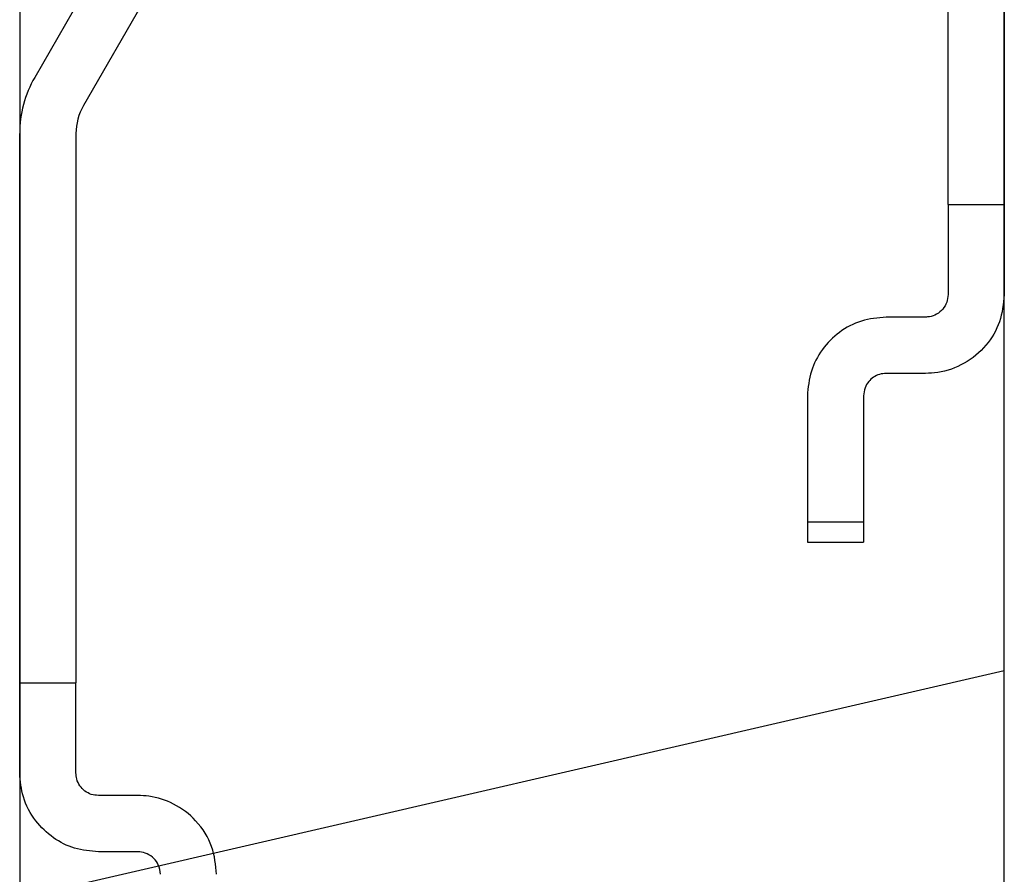
# Model space of a CAD drawing. Units: millimetres. Extents: x 0 to 733, y 0 to 1309.
# Drawn here: x 140 to 149, y 196 to 204 of the extents above; entities that cross this region are included whole.
import ezdxf

# ---------------------------------------------------------------- set-up
doc = ezdxf.new("R2010")
doc.units = ezdxf.units.MM

msp = doc.modelspace()

# ---------------------------------------------------------------- linework, layer by layer
at = {"color": 7, "linetype": 'Continuous', "lineweight": 25}
for p, q in [((148.722, 197.7706), (148.722, 209.2119)), ((148.722, 139.5119), (148.722, 209.2119)), ((139.972, 208.7119), (139.972, 182.2619)), ((139.972, 208.7119), (139.972, 195.7505)), ((139.972, 207.3903), (139.972, 197.663)), ((148.222, 201.913), (148.222, 205.7619)), ((148.722, 205.7619), (148.722, 201.913)), ((141.1715, 204.8869), (140.106, 203.0413)), ((141.6045, 204.6369), (140.539, 202.7913)), ((139.972, 197.663), (139.972, 202.5413)), ((140.472, 202.5413), (140.472, 197.663)), ((148.222, 201.913), (148.222, 201.1119)), ((148.222, 201.913), (148.222, 201.1119)), ((148.222, 201.913), (148.722, 201.913)), ((148.722, 201.913), (148.722, 201.1119)), ((148.722, 201.913), (148.722, 201.1119)), ((148.022, 200.9119), (147.672, 200.9119)), ((148.022, 200.4119), (147.672, 200.4119)), ((146.972, 200.2119), (146.972, 199.0939)), ((146.972, 200.2119), (146.972, 199.0939)), ((147.472, 200.2119), (147.472, 199.0939)), ((147.472, 200.2119), (147.472, 199.0939)), ((146.972, 199.0939), (146.972, 198.9119)), ((146.972, 199.0939), (147.472, 199.0939)), ((147.472, 199.0939), (147.472, 198.9119)), ((146.972, 198.9119), (147.472, 198.9119)), ((148.722, 197.7706), (139.972, 195.7505)), ((148.722, 195.2048), (148.722, 197.7706)), ((139.972, 196.8619), (139.972, 197.663)), ((139.972, 196.8619), (139.972, 197.663)), ((139.972, 197.663), (140.472, 197.663)), ((140.472, 196.8619), (140.472, 197.663)), ((140.472, 196.8619), (140.472, 197.663)), ((141.022, 196.6619), (140.672, 196.6619)), ((141.022, 196.1619), (140.672, 196.1619))]:
    msp.add_line(p, q, dxfattribs=at)
for radius in [1, 1, 0.5, 0.5]:
    msp.add_arc((140.972, 202.5413), radius, 150, 180, dxfattribs=at)
for points, knots in [([(148.722, 201.1119), (148.7134, 201.0297), (148.6963, 200.8655), (148.5671, 200.6513), (148.3771, 200.4915), (148.1783, 200.4193), (148.0581, 200.4136), (148.022, 200.4119)], [0, 0, 0, 0, 0.225558, 0.450776, 0.683424, 0.904776, 1, 1, 1, 1]), ([(148.722, 201.1119), (148.7134, 201.0297), (148.6963, 200.8655), (148.5671, 200.6513), (148.3771, 200.4915), (148.1783, 200.4193), (148.0581, 200.4136), (148.022, 200.4119)], [0, 0, 0, 0, 0.225558, 0.450776, 0.683424, 0.904776, 1, 1, 1, 1]), ([(148.222, 201.1119), (148.2196, 201.0886), (148.2148, 201.0419), (148.1779, 200.9804), (148.1239, 200.9353), (148.0681, 200.9143), (148.0336, 200.9125), (148.022, 200.9119)], [0, 0, 0, 0, 0.2263613, 0.4527604, 0.6770163, 0.8915399, 1, 1, 1, 1]), ([(148.222, 201.1119), (148.2196, 201.0886), (148.2148, 201.0419), (148.1779, 200.9804), (148.1239, 200.9353), (148.0681, 200.9143), (148.0336, 200.9125), (148.022, 200.9119)], [0, 0, 0, 0, 0.226361, 0.45276, 0.677016, 0.89154, 1, 1, 1, 1]), ([(148.722, 201.1119), (148.7134, 201.0297), (148.6963, 200.8655), (148.5671, 200.6513), (148.3771, 200.4915), (148.1783, 200.4193), (148.0581, 200.4136), (148.022, 200.4119)], [0, 0, 0, 0, 0.225558, 0.450776, 0.683424, 0.904776, 1, 1, 1, 1]), ([(148.222, 201.1119), (148.2196, 201.0886), (148.2148, 201.0419), (148.1779, 200.9804), (148.1239, 200.9353), (148.0681, 200.9143), (148.0336, 200.9125), (148.022, 200.9119)], [0, 0, 0, 0, 0.226361, 0.45276, 0.677016, 0.89154, 1, 1, 1, 1]), ([(148.222, 201.1119), (148.2196, 201.0886), (148.2148, 201.0419), (148.1779, 200.9804), (148.1239, 200.9353), (148.0681, 200.9143), (148.0336, 200.9125), (148.022, 200.9119)], [0, 0, 0, 0, 0.226361, 0.45276, 0.677016, 0.89154, 1, 1, 1, 1]), ([(148.722, 201.1119), (148.7134, 201.0297), (148.6963, 200.8655), (148.5671, 200.6513), (148.3771, 200.4915), (148.1783, 200.4193), (148.0581, 200.4136), (148.022, 200.4119)], [0, 0, 0, 0, 0.225558, 0.450776, 0.683424, 0.904776, 1, 1, 1, 1]), ([(147.672, 200.9119), (147.5973, 200.9049), (147.448, 200.8909), (147.2486, 200.783), (147.0941, 200.626), (146.9907, 200.4258), (146.9785, 200.2858), (146.972, 200.2119)], [0, 0, 0, 0, 0.190539, 0.381006, 0.573589, 0.775177, 1, 1, 1, 1]), ([(147.672, 200.9119), (147.5973, 200.9049), (147.448, 200.8909), (147.2486, 200.783), (147.0941, 200.626), (146.9907, 200.4258), (146.9785, 200.2858), (146.972, 200.2119)], [0, 0, 0, 0, 0.190539, 0.381006, 0.573589, 0.775177, 1, 1, 1, 1]), ([(147.672, 200.9119), (147.5973, 200.9049), (147.448, 200.8909), (147.2486, 200.783), (147.0941, 200.626), (146.9907, 200.4258), (146.9785, 200.2858), (146.972, 200.2119)], [0, 0, 0, 0, 0.190539, 0.381006, 0.573589, 0.775177, 1, 1, 1, 1]), ([(147.672, 200.9119), (147.5973, 200.9049), (147.448, 200.8909), (147.2486, 200.783), (147.0941, 200.626), (146.9907, 200.4258), (146.9785, 200.2858), (146.972, 200.2119)], [0, 0, 0, 0, 0.190539, 0.381006, 0.573589, 0.775177, 1, 1, 1, 1]), ([(147.672, 200.4119), (147.6518, 200.4101), (147.6114, 200.4065), (147.5572, 200.379), (147.5129, 200.3379), (147.479, 200.2805), (147.4745, 200.2364), (147.472, 200.2119)], [0, 0, 0, 0, 0.176004, 0.351688, 0.535649, 0.742852, 1, 1, 1, 1]), ([(147.672, 200.4119), (147.6518, 200.4101), (147.6114, 200.4065), (147.5572, 200.379), (147.5129, 200.3379), (147.479, 200.2805), (147.4745, 200.2364), (147.472, 200.2119)], [0, 0, 0, 0, 0.176004, 0.351688, 0.535649, 0.742852, 1, 1, 1, 1]), ([(147.672, 200.4119), (147.6518, 200.4101), (147.6114, 200.4065), (147.5572, 200.379), (147.5129, 200.3379), (147.479, 200.2805), (147.4745, 200.2364), (147.472, 200.2119)], [0, 0, 0, 0, 0.176004, 0.351688, 0.535649, 0.742852, 1, 1, 1, 1]), ([(147.672, 200.4119), (147.6518, 200.4101), (147.6114, 200.4065), (147.5572, 200.379), (147.5129, 200.3379), (147.479, 200.2805), (147.4745, 200.2364), (147.472, 200.2119)], [0, 0, 0, 0, 0.176004, 0.351688, 0.535649, 0.742852, 1, 1, 1, 1]), ([(140.672, 196.1619), (140.6, 196.1685), (140.4562, 196.1815), (140.2619, 196.282), (140.1014, 196.436), (139.9925, 196.6366), (139.9785, 196.7902), (139.972, 196.8619)], [0, 0, 0, 0, 0.18887, 0.377227, 0.578675, 0.803231, 1, 1, 1, 1]), ([(140.672, 196.1619), (140.6, 196.1685), (140.4562, 196.1815), (140.2619, 196.282), (140.1014, 196.436), (139.9925, 196.6366), (139.9785, 196.7902), (139.972, 196.8619)], [0, 0, 0, 0, 0.18887, 0.377227, 0.578675, 0.803231, 1, 1, 1, 1]), ([(140.672, 196.1619), (140.6, 196.1685), (140.4562, 196.1815), (140.2619, 196.282), (140.1014, 196.436), (139.9925, 196.6366), (139.9785, 196.7902), (139.972, 196.8619)], [0, 0, 0, 0, 0.18887, 0.377227, 0.578675, 0.803231, 1, 1, 1, 1]), ([(140.672, 196.1619), (140.6, 196.1685), (140.4562, 196.1815), (140.2619, 196.282), (140.1014, 196.436), (139.9925, 196.6366), (139.9785, 196.7902), (139.972, 196.8619)], [0, 0, 0, 0, 0.18887, 0.377227, 0.578675, 0.803231, 1, 1, 1, 1]), ([(140.672, 196.6619), (140.6504, 196.664), (140.6073, 196.668), (140.5494, 196.6997), (140.504, 196.7471), (140.4766, 196.8038), (140.4734, 196.8441), (140.472, 196.8619)], [0, 0, 0, 0, 0.201323, 0.402444, 0.609101, 0.826597, 1, 1, 1, 1]), ([(140.672, 196.6619), (140.6504, 196.664), (140.6073, 196.668), (140.5494, 196.6997), (140.504, 196.7471), (140.4766, 196.8038), (140.4734, 196.8441), (140.472, 196.8619)], [0, 0, 0, 0, 0.201323, 0.402444, 0.609101, 0.826597, 1, 1, 1, 1]), ([(140.672, 196.6619), (140.6504, 196.664), (140.6073, 196.668), (140.5494, 196.6997), (140.504, 196.7471), (140.4766, 196.8038), (140.4734, 196.8441), (140.472, 196.8619)], [0, 0, 0, 0, 0.201323, 0.402444, 0.609101, 0.826597, 1, 1, 1, 1]), ([(140.672, 196.6619), (140.6504, 196.664), (140.6073, 196.668), (140.5494, 196.6997), (140.504, 196.7471), (140.4766, 196.8038), (140.4734, 196.8441), (140.472, 196.8619)], [0, 0, 0, 0, 0.201323, 0.402444, 0.609101, 0.826597, 1, 1, 1, 1]), ([(141.722, 195.9619), (141.714, 196.0442), (141.6979, 196.2093), (141.557, 196.4382), (141.3531, 196.594), (141.1645, 196.6558), (141.0548, 196.6605), (141.022, 196.6619)], [0, 0, 0, 0, 0.249991, 0.501394, 0.718558, 0.915873, 1, 1, 1, 1]), ([(141.722, 195.9619), (141.714, 196.0442), (141.6979, 196.2093), (141.557, 196.4382), (141.3531, 196.594), (141.1645, 196.6558), (141.0548, 196.6605), (141.022, 196.6619)], [0, 0, 0, 0, 0.249991, 0.501394, 0.718558, 0.915873, 1, 1, 1, 1]), ([(141.722, 195.9619), (141.714, 196.0442), (141.6979, 196.2093), (141.557, 196.4382), (141.3531, 196.594), (141.1645, 196.6558), (141.0548, 196.6605), (141.022, 196.6619)], [0, 0, 0, 0, 0.249991, 0.501394, 0.718558, 0.915873, 1, 1, 1, 1]), ([(141.722, 195.9619), (141.714, 196.0442), (141.6979, 196.2093), (141.557, 196.4382), (141.3531, 196.594), (141.1645, 196.6558), (141.0548, 196.6605), (141.022, 196.6619)], [0, 0, 0, 0, 0.249991, 0.501394, 0.718558, 0.915873, 1, 1, 1, 1]), ([(141.222, 195.9619), (141.2186, 195.9902), (141.2127, 196.0402), (141.1678, 196.1048), (141.1092, 196.1466), (141.0558, 196.161), (141.0276, 196.1618), (141.022, 196.1619)], [0, 0, 0, 0, 0.296976, 0.524527, 0.753314, 0.950656, 1, 1, 1, 1]), ([(141.222, 195.9619), (141.2186, 195.9902), (141.2127, 196.0402), (141.1678, 196.1048), (141.1092, 196.1466), (141.0558, 196.161), (141.0276, 196.1618), (141.022, 196.1619)], [0, 0, 0, 0, 0.296976, 0.524527, 0.753314, 0.950656, 1, 1, 1, 1]), ([(141.222, 195.9619), (141.2186, 195.9902), (141.2127, 196.0402), (141.1678, 196.1048), (141.1092, 196.1466), (141.0558, 196.161), (141.0276, 196.1618), (141.022, 196.1619)], [0, 0, 0, 0, 0.296976, 0.524527, 0.753314, 0.950656, 1, 1, 1, 1]), ([(141.222, 195.9619), (141.2186, 195.9902), (141.2127, 196.0402), (141.1678, 196.1048), (141.1092, 196.1466), (141.0558, 196.161), (141.0276, 196.1618), (141.022, 196.1619)], [0, 0, 0, 0, 0.296976, 0.524527, 0.753314, 0.950656, 1, 1, 1, 1])]:
    msp.add_open_spline(points, degree=3, knots=knots, dxfattribs=at)

doc.saveas('drawing.dxf')
